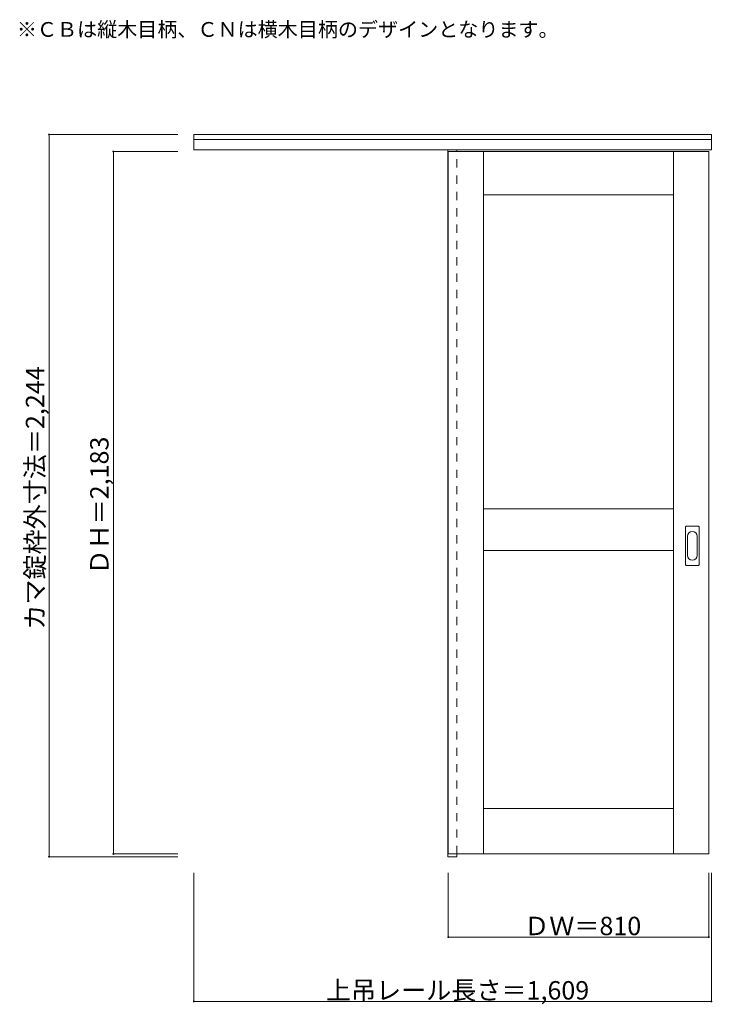
# Model space of a CAD drawing. Units: millimetres. Extents: x -1370 to 783, y -1363 to 1697.
import ezdxf

# ---------------------------------------------------------------- set-up
doc = ezdxf.new("R2010")
doc.units = ezdxf.units.MM
doc.header["$LTSCALE"] = 30
doc.linetypes.add('JWW_DASHED1', pattern=[1.693333, 0.846667, -0.846667])
for name, color, linetype in [('0-0', 7, 'Continuous'), ('寸法', 7, 'Continuous'), ('文字', 7, 'Continuous')]:
    doc.layers.add(name, color=color, linetype=linetype)

msp = doc.modelspace()

# ---------------------------------------------------------------- linework, layer by layer
at = {"layer": '0-0', "color": 92, "linetype": 'Continuous', "lineweight": 13}
for p, q in [((-828.5, 1292.7), (-828.5, 1340.2)), ((-828.5, 1340.2), (780.5, 1340.2)), ((-828.5, 1324.7), (780.5, 1324.7)), ((780.5, 1292.7), (780.5, 1340.2)), ((-828.5, 1292.7), (780.5, 1292.7)), ((-38.5, 1292.7), (-38.5, -903.8)), ((-37.5, 1287.7), (-37.5, -895.3)), ((-37.5, 1287.7), (772.5, 1287.7)), ((-10.5, 1287.7), (-10.5, 1292.7)), ((72.5, -895.3), (72.5, 1287.7)), ((662.5, -895.3), (662.5, 1287.7)), ((772.5, -895.3), (772.5, 1287.7)), ((72.5, 1152.7), (662.5, 1152.7)), ((662.5, 177.7), (72.5, 177.7)), ((702, 123.2), (741, 123.2)), ((700.5, 2.7), (700.5, 121.7)), ((742.5, 2.7), (742.5, 121.7)), ((662.5, 47.7), (72.5, 47.7)), ((741, 1.2), (702, 1.2)), ((662.5, -754.3), (72.5, -754.3)), ((-38.5, -903.8), (-10.5, -903.8)), ((-37.5, -895.3), (772.5, -895.3)), ((-10.5, -895.3), (-10.5, -903.8))]:
    msp.add_line(p, q, dxfattribs=at)
at = {"layer": '0-0', "color": 120, "linetype": 'JWW_DASHED1', "lineweight": 5}
for p, q in [((-37.5, 1287.7), (-37.5, 1283.7)), ((-10.5, -895.3), (-10.5, 1287.7))]:
    msp.add_line(p, q, dxfattribs=at)
at = {"layer": '0-0', "color": 7, "linetype": 'Continuous', "lineweight": 9}
for p, q in [((706.5, 32.6), (706.5, 91.8)), ((736.5, 91.8), (736.5, 32.6))]:
    msp.add_line(p, q, dxfattribs=at)
at = {"layer": '0-0', "color": 92, "linetype": 'Continuous', "lineweight": 13}
for centre, start, end in [((702, 121.7), 90, 180), ((741, 121.7), 0, 90), ((702, 2.7), 180, 270), ((741, 2.7), 270, 0)]:
    msp.add_arc(centre, 1.5, start, end, dxfattribs=at)
at = {"layer": '0-0', "color": 7, "linetype": 'Continuous', "lineweight": 9}
for centre, start, end in [((721.5, 91.8), 0, 180), ((721.5, 32.6), 180, 0)]:
    msp.add_arc(centre, 15, start, end, dxfattribs=at)
at = {"layer": '寸法', "color": 120, "linetype": 'Continuous', "lineweight": 5}
for p, q in [((-1278.5, 1340.2), (-1278.5, -903.8)), ((-1278.5, 1340.2), (-878.5, 1340.2)), ((-1078.5, 1287.7), (-1078.5, -895.3)), ((-1078.5, 1287.7), (-878.5, 1287.7)), ((-1278.5, -903.8), (-878.5, -903.8)), ((-1078.5, -895.3), (-878.5, -895.3)), ((-828.5, -1353.8), (-828.5, -953.8)), ((-37.5, -1153.8), (-37.5, -953.8)), ((772.5, -1153.8), (772.5, -953.8)), ((780.5, -1353.8), (780.5, -953.8)), ((772.5, -1153.8), (-37.5, -1153.8)), ((780.5, -1353.8), (-828.5, -1353.8))]:
    msp.add_line(p, q, dxfattribs=at)
at = {"layer": '寸法', "color": 7, "linetype": 'Continuous', "lineweight": 9, "const_width": 3}
for points in [[(-1277, 1340.2, 0.414214), (-1278.5, 1341.7, 0.414214), (-1280, 1340.2, 0.414214), (-1278.5, 1338.7, 0.414214)], [(-1077, 1287.7, 0.414214), (-1078.5, 1289.2, 0.414214), (-1080, 1287.7, 0.414214), (-1078.5, 1286.2, 0.414214)], [(-1277, -903.8, 0.414214), (-1278.5, -902.3, 0.414214), (-1280, -903.8, 0.414214), (-1278.5, -905.3, 0.414214)], [(-1077, -895.3, 0.414214), (-1078.5, -893.8, 0.414214), (-1080, -895.3, 0.414214), (-1078.5, -896.8, 0.414214)], [(-36, -1153.8, 0.414214), (-37.5, -1152.3, 0.414214), (-39, -1153.8, 0.414214), (-37.5, -1155.3, 0.414214)], [(774, -1153.8, 0.414214), (772.5, -1152.3, 0.414214), (771, -1153.8, 0.414214), (772.5, -1155.3, 0.414214)], [(-827, -1353.8, 0.414214), (-828.5, -1352.3, 0.414214), (-830, -1353.8, 0.414214), (-828.5, -1355.3, 0.414214)], [(782, -1353.8, 0.414214), (780.5, -1352.3, 0.414214), (779, -1353.8, 0.414214), (780.5, -1355.3, 0.414214)]]:
    msp.add_lwpolyline(points, format="xyb", close=True, dxfattribs=at)

# ---------------------------------------------------------------- texts
at = {"layer": '寸法', "color": 7, "linetype": 'Continuous', "lineweight": 70, "char_height": 57.15, "attachment_point": 7, "rotation": 90}
for s, insert, width in [('{\\fＭＳ ゴシック|b0|i0|c128|p49;カマ錠枠外寸法＝2,244}', (-1293.5, -198.5), 787.5), ('{\\fＭＳ ゴシック|b0|i0|c128|p49;ＤＨ＝2,183}', (-1093.5, -27), 412.5)]:
    msp.add_mtext(s, dxfattribs=dict(at, insert=insert, width=width))
at = {"layer": '寸法', "color": 7, "linetype": 'Continuous', "lineweight": 211, "char_height": 57.15, "attachment_point": 7}
for s, insert, width in [('{\\fＭＳ ゴシック|b0|i0|c128|p49;ＤＷ＝810}', (198.7, -1147.7), 337.5), ('{\\fＭＳ ゴシック|b0|i0|c128|p49;上吊レール長さ＝1,609}', (-417.8, -1347.7), 787.5)]:
    msp.add_mtext(s, dxfattribs=dict(at, insert=insert, width=width))
at = {"layer": '文字', "color": 7, "linetype": 'Continuous', "lineweight": 9, "insert": (-1378.5, 1644.2), "char_height": 45.72, "width": 1620, "attachment_point": 7}
msp.add_mtext('{\\fＭＳ ゴシック|b0|i0|c128|p49;※ＣＢは縦木目柄、ＣＮは横木目柄のデザインとなります。}', dxfattribs=at)

doc.saveas('drawing.dxf')
